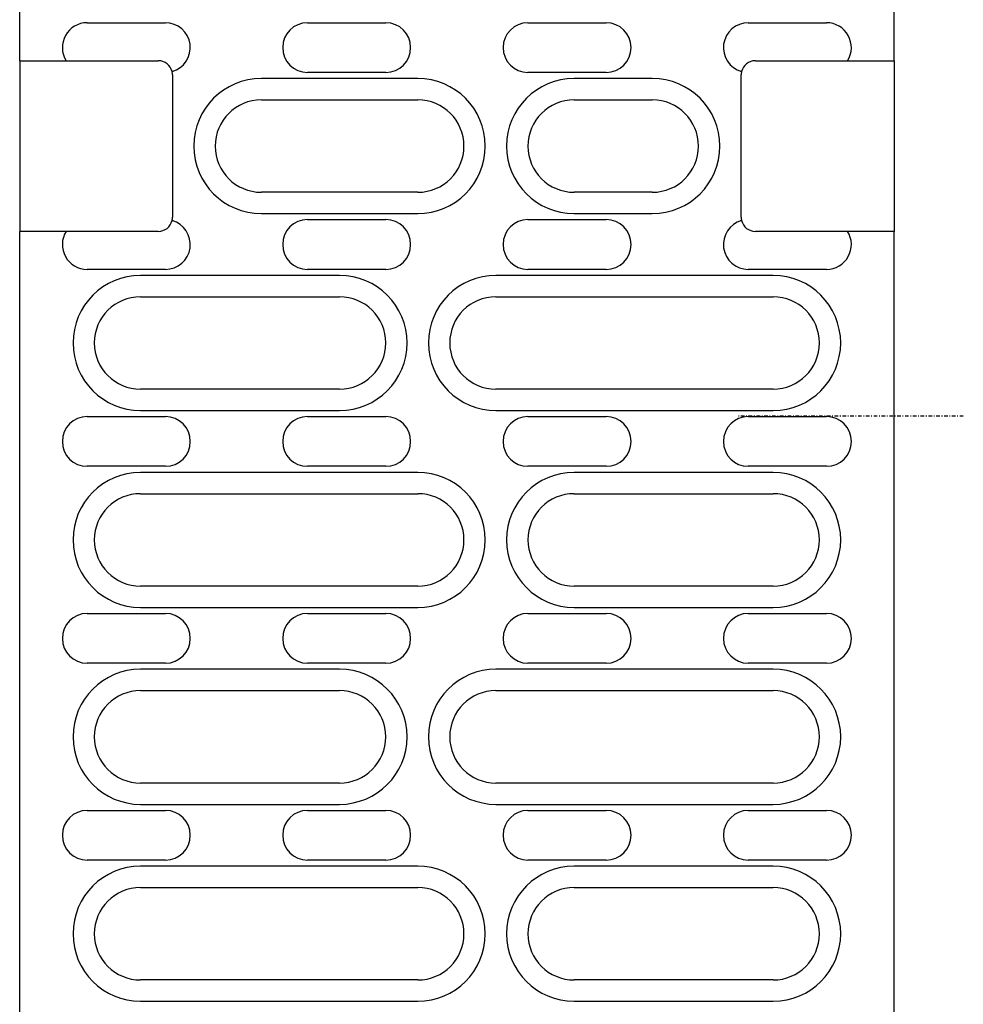
# Model space of a CAD drawing. Units: millimetres. Extents: x -5297 to 14956, y -10248 to 154.
# Drawn here: x -3589 to -3457, y -8507 to -8368 of the extents above; entities that cross this region are included whole.
import ezdxf

# ---------------------------------------------------------------- set-up
doc = ezdxf.new("R2010")
doc.units = ezdxf.units.MM
doc.linetypes.add('STRICHPUNKT', pattern=[1, 0.5, -0.25, 0, -0.25])
doc.layers.add('DUENN-18', color=94, linetype='Continuous')
doc.layers.add('MITTE', color=1, linetype='STRICHPUNKT')
doc.layers.add('SICHTBAR', color=7, linetype='Continuous', lineweight=25)

# ---------------------------------------------------------------- blocks, each defined once
blk = doc.blocks.new('A$C4CCB38FC')
at = {"layer": 'DUENN-18'}
for p, q in [((267.7, 44.5), (267.7, 5.5)), ((286.7, 5.5), (286.7, 44.5)), ((295.4, 44.5), (295.4, 16.5)), ((314.4, 16.5), (314.4, 44.5)), ((323.1, 44.5), (323.1, 5.5)), ((342.1, 5.5), (342.1, 44.5)), ((350.8, 44.5), (350.8, 16.5)), ((369.8, 16.5), (369.8, 44.5)), ((240, 27.5), (240, 16.5)), ((259, 16.5), (259, 27.5)), ((240, -5.5), (240, -27.5)), ((259, -27.5), (259, -5.5)), ((295.4, -5.5), (295.4, -44.5)), ((314.4, -44.5), (314.4, -5.5)), ((350.8, -5.5), (350.8, -44.5)), ((369.8, -44.5), (369.8, -5.5)), ((267.7, -16.5), (267.7, -44.5)), ((286.7, -44.5), (286.7, -16.5)), ((323.1, -16.5), (323.1, -44.5)), ((342.1, -44.5), (342.1, -16.5))]:
    blk.add_line(p, q, dxfattribs=at)
for centre, start, end in [((277.2, 44.5), 0, 180), ((304.9, 44.5), 0, 180), ((332.6, 44.5), 0, 180), ((360.3, 44.5), 0, 180), ((249.5, 27.5), 0, 180), ((249.5, 16.5), 180, 0), ((304.9, 16.5), 180, 0), ((360.3, 16.5), 180, 0), ((277.2, 5.5), 180, 0), ((332.6, 5.5), 180, 0), ((249.5, -5.5), 0, 180), ((304.9, -5.5), 0, 180), ((360.3, -5.5), 0, 180), ((277.2, -16.5), 0, 180), ((332.6, -16.5), 0, 180), ((249.5, -27.5), 180, 0), ((277.2, -44.5), 180, 0), ((304.9, -44.5), 180, 0), ((332.6, -44.5), 180, 0), ((360.3, -44.5), 180, 0)]:
    blk.add_arc(centre, 9.5, start, end, dxfattribs=at)
at = {"layer": 'MITTE'}
blk.add_line((287.5, 71.25), (287.5, 39.41), dxfattribs=at)
at = {"layer": 'SICHTBAR'}
for p, q in [((237.5, 61.5), (0, 61.5)), ((237.5, 61.5), (261.5, 61.5)), ((237.5, 54.97), (237.5, 61.5)), ((261.5, 61.5), (261.5, 54.97)), ((499, 61.5), (261.5, 61.5)), ((237.5, 42), (237.5, 54.97)), ((261.5, 54.97), (261.5, 42)), ((232.15, 41), (232.15, 52)), ((266.85, 52), (266.85, 41)), ((287.55, 41), (287.55, 52)), ((294.55, 52), (294.55, 41)), ((315.25, 41), (315.25, 52)), ((322.25, 52), (322.25, 41)), ((342.95, 41), (342.95, 52)), ((349.95, 52), (349.95, 41)), ((270.7, 5.5), (270.7, 44.5)), ((283.7, 44.5), (283.7, 5.5)), ((298.4, 16.5), (298.4, 44.5)), ((311.4, 44.5), (311.4, 16.5)), ((326.1, 5.5), (326.1, 44.5)), ((339.1, 44.5), (339.1, 5.5)), ((353.8, 16.5), (353.8, 44.5)), ((366.8, 44.5), (366.8, 16.5)), ((259.5, 40), (239.5, 40)), ((243, 16.5), (243, 27.5)), ((256, 27.5), (256, 16.5)), ((232.15, 10), (232.15, 21)), ((239.15, 21), (239.15, 10)), ((259.85, 10), (259.85, 21)), ((266.85, 21), (266.85, 10)), ((287.55, 10), (287.55, 21)), ((294.55, 21), (294.55, 10)), ((315.25, 10), (315.25, 21)), ((322.25, 21), (322.25, 10)), ((342.95, 10), (342.95, 21)), ((349.95, 21), (349.95, 10)), ((243, -27.5), (243, -5.5)), ((256, -5.5), (256, -27.5)), ((298.4, -44.5), (298.4, -5.5)), ((311.4, -5.5), (311.4, -44.5)), ((353.8, -44.5), (353.8, -5.5)), ((366.8, -5.5), (366.8, -44.5)), ((232.15, -21), (232.15, -10)), ((239.15, -10), (239.15, -21)), ((259.85, -21), (259.85, -10)), ((266.85, -10), (266.85, -21)), ((287.55, -21), (287.55, -10)), ((294.55, -10), (294.55, -21)), ((315.25, -21), (315.25, -10)), ((322.25, -10), (322.25, -21)), ((342.95, -21), (342.95, -10)), ((349.95, -10), (349.95, -21)), ((270.7, -44.5), (270.7, -16.5)), ((283.7, -16.5), (283.7, -44.5)), ((326.1, -44.5), (326.1, -16.5)), ((339.1, -16.5), (339.1, -44.5)), ((239.5, -40), (259.5, -40)), ((232.15, -52), (232.15, -41)), ((266.85, -41), (266.85, -52)), ((287.55, -52), (287.55, -41)), ((294.55, -41), (294.55, -52)), ((315.25, -52), (315.25, -41)), ((322.25, -41), (322.25, -52)), ((342.95, -52), (342.95, -41)), ((349.95, -41), (349.95, -52)), ((237.5, -54.97), (237.5, -42)), ((261.5, -42), (261.5, -54.97)), ((237.5, -61.5), (237.5, -54.97)), ((261.5, -54.97), (261.5, -61.5)), ((237.5, -61.5), (0, -61.5)), ((237.5, -61.5), (261.5, -61.5)), ((499, -61.5), (261.5, -61.5))]:
    blk.add_line(p, q, dxfattribs=at)
for centre, radius, start, end in [((235.65, 52), 3.5, 58.091, 180), ((263.35, 52), 3.5, 0, 121.909), ((291.05, 52), 3.5, 0, 180), ((318.75, 52), 3.5, 0, 180), ((346.45, 52), 3.5, 0, 180), ((277.2, 44.5), 6.5, 0, 180), ((304.9, 44.5), 6.5, 0, 180), ((332.6, 44.5), 6.5, 0, 180), ((360.3, 44.5), 6.5, 0, 180), ((239.5, 42), 2, 180, 256.1405), ((259.5, 42), 2, 283.8595, 0), ((235.65, 41), 3.5, 180, 344.3906), ((263.35, 41), 3.5, 195.6094, 0), ((291.05, 41), 3.5, 180, 0), ((318.75, 41), 3.5, 180, 0), ((346.45, 41), 3.5, 180, 0), ((239.5, 42), 2, 256.1405, 270), ((259.5, 42), 2, 270, 283.8595), ((249.5, 27.5), 6.5, 0, 180), ((235.65, 21), 3.5, 0, 180), ((263.35, 21), 3.5, 0, 180), ((291.05, 21), 3.5, 0, 180), ((318.75, 21), 3.5, 0, 180), ((346.45, 21), 3.5, 0, 180), ((249.5, 16.5), 6.5, 180, 0), ((304.9, 16.5), 6.5, 180, 0), ((360.3, 16.5), 6.5, 180, 0), ((235.65, 10), 3.5, 180, 0), ((263.35, 10), 3.5, 180, 0), ((291.05, 10), 3.5, 180, 0), ((318.75, 10), 3.5, 180, 0), ((346.45, 10), 3.5, 180, 0), ((277.2, 5.5), 6.5, 180, 0), ((332.6, 5.5), 6.5, 180, 0), ((249.5, -5.5), 6.5, 0, 180), ((304.9, -5.5), 6.5, 0, 180), ((360.3, -5.5), 6.5, 0, 180), ((235.65, -10), 3.5, 0, 180), ((263.35, -10), 3.5, 0, 180), ((291.05, -10), 3.5, 0, 180), ((318.75, -10), 3.5, 0, 180), ((346.45, -10), 3.5, 0, 180), ((277.2, -16.5), 6.5, 0, 180), ((332.6, -16.5), 6.5, 0, 180), ((235.65, -21), 3.5, 180, 0), ((263.35, -21), 3.5, 180, 0), ((291.05, -21), 3.5, 180, 0), ((318.75, -21), 3.5, 180, 0), ((346.45, -21), 3.5, 180, 0), ((249.5, -27.5), 6.5, 180, 0), ((235.65, -41), 3.5, 15.6094, 180), ((263.35, -41), 3.5, 0, 164.3906), ((291.05, -41), 3.5, 0, 180), ((318.75, -41), 3.5, 0, 180), ((346.45, -41), 3.5, 0, 180), ((239.5, -42), 2, 103.8595, 180), ((239.5, -42), 2, 90, 103.8595), ((259.5, -42), 2, 76.1405, 90), ((259.5, -42), 2, 0, 76.1405), ((277.2, -44.5), 6.5, 180, 0), ((304.9, -44.5), 6.5, 180, 0), ((332.6, -44.5), 6.5, 180, 0), ((360.3, -44.5), 6.5, 180, 0), ((235.65, -52), 3.5, 180, 301.909), ((263.35, -52), 3.5, 238.091, 0), ((291.05, -52), 3.5, 180, 0), ((318.75, -52), 3.5, 180, 0), ((346.45, -52), 3.5, 180, 0)]:
    blk.add_arc(centre, radius, start, end, dxfattribs=at)

msp = doc.modelspace()

# ---------------------------------------------------------------- block references
at = {"layer": 'SICHTBAR', "rotation": 270}
msp.add_blockref('A$C4CCB38FC', (-3527.797, -8136.378, -319695.509), dxfattribs=at)

doc.saveas('drawing.dxf')
